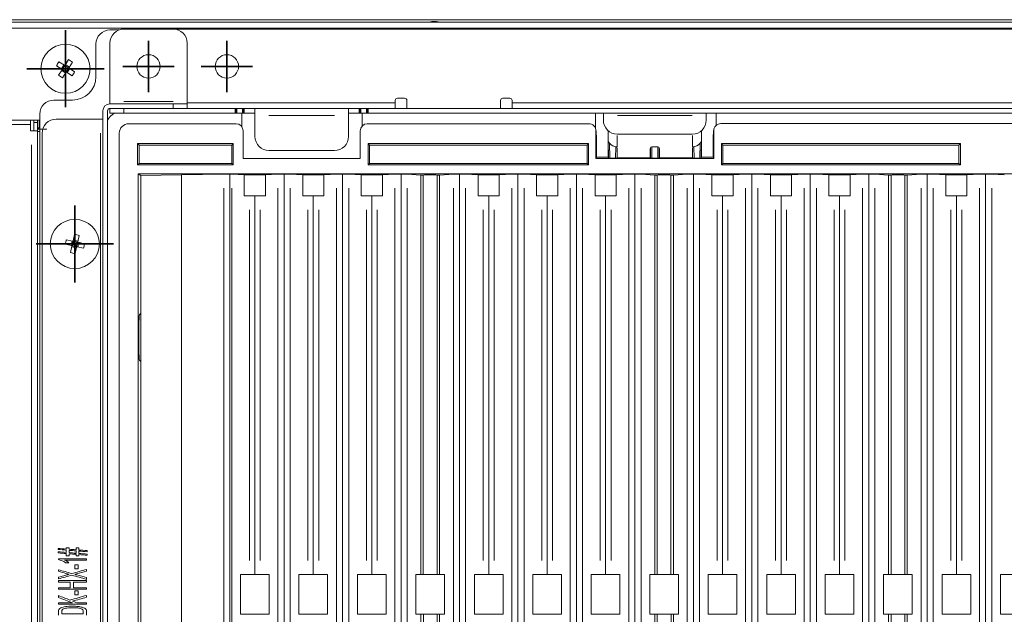
# Model space of a CAD drawing. Units: millimetres. Extents: x -36708 to 3890, y -11358 to 8889.
# Drawn here: x -35551 to -35340, y -4224 to -4097 of the extents above; entities that cross this region are included whole.
import ezdxf

# ---------------------------------------------------------------- set-up
doc = ezdxf.new("R2010")
doc.units = ezdxf.units.MM
doc.header["$LTSCALE"] = 46.255
doc.linetypes.add('CENTER', pattern=[0.6, 0.375, -0.075, 0.075, -0.075])
doc.layers.add('1', color=7, linetype='CONTINUOUS')

msp = doc.modelspace()

# ---------------------------------------------------------------- linework, layer by layer
at = {"layer": '1', "color": 7, "linetype": 'Continuous', "lineweight": 18}
for p, q in [((-34243.315, -4097.116), (-35641.715, -4097.116)), ((-35639.415, -4097.616), (-34244.615, -4097.616)), ((-35531.215, -4099.316), (-35529.287, -4099.316)), ((-35528.215, -4099.116), (-35517.715, -4099.116)), ((-35517.71, -4099.116), (-34920.885, -4099.116)), ((-35534.215, -4109.316), (-35534.215, -4102.316)), ((-35531.215, -4114.616), (-35531.215, -4102.116)), ((-35514.715, -4102.116), (-35514.715, -4114.616)), ((-35542.659, -4106.969), (-35541.489, -4107.715)), ((-35542.122, -4106.125), (-35540.952, -4106.872)), ((-35540.876, -4106.885), (-35540.766, -4107.383)), ((-35540.814, -4106.841), (-35540.067, -4105.671)), ((-35539.97, -4107.379), (-35539.224, -4106.208)), ((-35542.205, -4109.023), (-35541.459, -4107.853)), ((-35541.445, -4107.777), (-35540.947, -4107.667)), ((-35541.362, -4109.561), (-35540.616, -4108.39)), ((-35540.663, -4107.849), (-35540.553, -4108.347)), ((-35540.482, -4107.564), (-35539.984, -4107.454)), ((-35540.478, -4108.36), (-35539.307, -4109.106)), ((-35539.94, -4107.517), (-35538.77, -4108.263)), ((-35543.215, -4114.316), (-35539.215, -4114.316)), ((-35531.215, -4115.116), (-35531.215, -4114.616)), ((-35531.215, -4115.116), (-35517.715, -4115.116)), ((-35517.715, -4115.116), (-35514.715, -4115.116)), ((-35514.715, -4115.116), (-35514.715, -4114.616)), ((-35514.715, -4115.116), (-35514.715, -4116.116)), ((-35470.215, -4114.416), (-35470.215, -4114.916)), ((-35470.215, -4116.116), (-35470.215, -4114.916)), ((-35468.215, -4113.916), (-35469.715, -4113.916)), ((-35467.715, -4116.116), (-35467.715, -4114.416)), ((-35447.715, -4114.416), (-35447.715, -4116.116)), ((-35445.715, -4113.916), (-35447.215, -4113.916)), ((-35445.215, -4114.916), (-35445.215, -4114.416)), ((-35445.215, -4116.116), (-35445.215, -4114.916)), ((-35546.215, -4338.816), (-35546.215, -4117.316)), ((-35532.715, -4116.616), (-35532.715, -4323.616)), ((-35531.715, -4116.616), (-35531.715, -4323.616)), ((-35531.215, -4116.116), (-35517.715, -4116.116)), ((-35531.215, -4117.116), (-35531.215, -4116.116)), ((-35528.215, -4117.116), (-35531.215, -4117.116)), ((-35504.422, -4116.116), (-35528.215, -4116.116)), ((-35504.422, -4117.116), (-35528.215, -4117.116)), ((-35504.422, -4116.116), (-35504.068, -4116.116)), ((-35504.068, -4117.116), (-35504.422, -4117.116)), ((-35504.068, -4116.116), (-35502.861, -4116.116)), ((-35502.861, -4117.116), (-35504.068, -4117.116)), ((-35503.015, -4120.022), (-35503.015, -4117.116)), ((-35502.507, -4116.116), (-35502.861, -4116.116)), ((-35502.507, -4117.116), (-35502.861, -4117.116)), ((-35500.215, -4116.116), (-35502.507, -4116.116)), ((-35500.215, -4117.116), (-35502.507, -4117.116)), ((-35500.215, -4116.116), (-35480.215, -4116.116)), ((-35500.215, -4117.616), (-35500.215, -4116.116)), ((-35500.215, -4117.616), (-35500.215, -4122.116)), ((-35480.215, -4117.616), (-35480.215, -4116.116)), ((-35477.922, -4116.116), (-35480.215, -4116.116)), ((-35477.922, -4117.116), (-35480.215, -4117.116)), ((-35480.215, -4122.116), (-35480.215, -4117.616)), ((-35477.922, -4116.116), (-35477.568, -4116.116)), ((-35477.922, -4117.116), (-35477.568, -4117.116)), ((-35477.568, -4116.116), (-35476.361, -4116.116)), ((-35476.361, -4117.116), (-35477.568, -4117.116)), ((-35477.284, -4117.116), (-35477.284, -4119.863)), ((-35476.361, -4116.116), (-35476.007, -4116.116)), ((-35476.007, -4117.116), (-35476.361, -4117.116)), ((-34984.422, -4116.116), (-35476.007, -4116.116)), ((-34984.422, -4117.116), (-35476.007, -4117.116)), ((-35427.377, -4117.116), (-35427.377, -4120.507)), ((-35425.715, -4117.616), (-35425.715, -4117.116)), ((-35425.715, -4117.616), (-35425.715, -4118.616)), ((-35403.715, -4117.616), (-35403.715, -4117.116)), ((-35403.715, -4118.616), (-35403.715, -4117.616)), ((-35401.575, -4119.718), (-35401.575, -4117.116)), ((-35639.415, -4118.616), (-35546.216, -4118.616)), ((-35548.215, -4119.516), (-35639.415, -4119.516)), ((-35548.215, -4119.016), (-35548.215, -4118.615)), ((-35548.215, -4119.516), (-35548.215, -4119.016)), ((-35548.215, -4120.816), (-35548.215, -4119.516)), ((-35547.515, -4118.615), (-35547.515, -4119.116)), ((-35547.515, -4120.913), (-35547.515, -4119.116)), ((-35546.715, -4118.615), (-35546.715, -4119.116)), ((-35546.715, -4120.913), (-35546.715, -4119.116)), ((-35533.215, -4118.416), (-35542.715, -4118.416)), ((-35533.215, -4118.416), (-35532.715, -4118.416)), ((-35504.238, -4119.39), (-35527.215, -4119.39)), ((-35428.82, -4119.39), (-35476.191, -4119.39)), ((-35024.814, -4119.366), (-35400.615, -4119.366)), ((-35548.215, -4120.916), (-35548.215, -4120.816)), ((-35548.015, -4120.916), (-35548.215, -4120.916)), ((-35548.015, -4120.916), (-35546.726, -4120.916)), ((-35547.515, -4120.913), (-35546.715, -4120.913)), ((-35546.715, -4120.913), (-35546.715, -4340.516)), ((-35546.215, -4120.016), (-35546.334, -4120.135)), ((-35545.715, -4121.416), (-35545.715, -4318.816)), ((-35529.215, -4121.389), (-35529.215, -4318.843)), ((-35502.739, -4120.889), (-35502.739, -4126.84)), ((-35477.691, -4120.889), (-35477.691, -4126.84)), ((-35427.543, -4120.102), (-35427.571, -4120.058)), ((-35427.319, -4120.891), (-35427.319, -4126.816)), ((-35427.293, -4121.685), (-35427.293, -4120.93)), ((-35427.25, -4121.696), (-35427.293, -4121.588)), ((-35427.215, -4121.881), (-35427.215, -4126.571)), ((-35424.715, -4120.852), (-35424.715, -4126.571)), ((-35422.715, -4121.616), (-35406.715, -4121.616)), ((-35404.715, -4126.571), (-35404.715, -4120.852)), ((-35402.215, -4126.571), (-35402.215, -4121.841)), ((-35402.136, -4121.548), (-35402.179, -4121.656)), ((-35402.136, -4120.819), (-35402.136, -4121.636)), ((-35402.11, -4120.875), (-35402.11, -4126.816)), ((-35401.858, -4120.034), (-35401.887, -4120.078)), ((-35525.293, -4128.194), (-35525.293, -4123.637)), ((-35525.293, -4123.637), (-35504.86, -4123.637)), ((-35525.293, -4123.637), (-35524.979, -4123.952)), ((-35524.979, -4123.952), (-35505.174, -4123.952)), ((-35524.979, -4127.88), (-35524.979, -4123.952)), ((-35504.86, -4123.637), (-35505.174, -4123.952)), ((-35505.174, -4123.952), (-35505.174, -4127.88)), ((-35504.86, -4123.637), (-35504.86, -4128.194)), ((-35476.019, -4128.194), (-35476.019, -4123.637)), ((-35476.019, -4123.637), (-35428.886, -4123.637)), ((-35476.019, -4123.637), (-35475.705, -4123.952)), ((-35475.705, -4123.952), (-35429.2, -4123.952)), ((-35475.705, -4127.88), (-35475.705, -4123.952)), ((-35428.886, -4123.637), (-35429.2, -4123.952)), ((-35429.2, -4123.952), (-35429.2, -4127.88)), ((-35428.886, -4123.637), (-35428.886, -4128.194)), ((-35424.641, -4126.744), (-35424.712, -4123.019)), ((-35404.717, -4123.019), (-35404.788, -4126.744)), ((-35400.493, -4128.194), (-35400.493, -4123.637)), ((-35400.493, -4123.637), (-35349.369, -4123.637)), ((-35400.493, -4123.637), (-35400.179, -4123.952)), ((-35400.179, -4123.952), (-35349.683, -4123.952)), ((-35400.179, -4127.88), (-35400.179, -4123.952)), ((-35349.369, -4123.637), (-35349.683, -4123.952)), ((-35349.683, -4123.952), (-35349.683, -4127.88)), ((-35349.369, -4123.637), (-35349.369, -4128.194)), ((-35497.215, -4125.116), (-35483.215, -4125.116)), ((-35423.046, -4124.316), (-35422.773, -4124.316)), ((-35422.75, -4124.717), (-35422.788, -4126.744)), ((-35422.75, -4126.653), (-35422.75, -4124.717)), ((-35415.68, -4126.653), (-35415.68, -4124.717)), ((-35415.641, -4126.744), (-35415.68, -4124.717)), ((-35415.383, -4124.316), (-35414.046, -4124.316)), ((-35413.75, -4124.717), (-35413.788, -4126.744)), ((-35413.75, -4126.653), (-35413.75, -4124.717)), ((-35406.68, -4126.653), (-35406.68, -4124.717)), ((-35406.641, -4126.744), (-35406.68, -4124.717)), ((-35406.656, -4124.316), (-35406.383, -4124.316)), ((-35525.293, -4128.194), (-35524.979, -4127.88)), ((-35504.86, -4128.194), (-35525.293, -4128.194)), ((-35505.174, -4127.88), (-35524.979, -4127.88)), ((-35504.86, -4128.194), (-35505.174, -4127.88)), ((-35502.739, -4126.84), (-35477.691, -4126.84)), ((-35476.019, -4128.194), (-35475.705, -4127.88)), ((-35428.886, -4128.194), (-35476.019, -4128.194)), ((-35429.2, -4127.88), (-35475.705, -4127.88)), ((-35428.886, -4128.194), (-35429.2, -4127.88)), ((-35427.319, -4126.816), (-35427.215, -4126.571)), ((-35402.11, -4126.816), (-35427.319, -4126.816)), ((-35427.215, -4126.571), (-35424.715, -4126.571)), ((-35424.715, -4126.571), (-35424.641, -4126.744)), ((-35424.336, -4126.763), (-35423.093, -4126.763)), ((-35422.788, -4126.744), (-35422.75, -4126.653)), ((-35422.75, -4126.653), (-35415.68, -4126.653)), ((-35415.641, -4126.744), (-35415.68, -4126.653)), ((-35415.336, -4126.763), (-35414.093, -4126.763)), ((-35413.788, -4126.744), (-35413.75, -4126.653)), ((-35413.75, -4126.653), (-35406.68, -4126.653)), ((-35406.641, -4126.744), (-35406.68, -4126.653)), ((-35406.336, -4126.763), (-35405.093, -4126.763)), ((-35404.788, -4126.744), (-35404.715, -4126.571)), ((-35404.715, -4126.571), (-35402.215, -4126.571)), ((-35402.215, -4126.571), (-35402.11, -4126.816)), ((-35400.493, -4128.194), (-35400.179, -4127.88)), ((-35349.369, -4128.194), (-35400.493, -4128.194)), ((-35349.683, -4127.88), (-35400.179, -4127.88)), ((-35349.369, -4128.194), (-35349.683, -4127.88)), ((-34900.215, -4130.116), (-35525.215, -4130.116)), ((-35525.215, -4130.116), (-35525.215, -4310.116)), ((-35524.588, -4130.429), (-35525.215, -4130.116)), ((-35524.588, -4130.429), (-35515.899, -4130.342)), ((-35524.588, -4130.429), (-35524.588, -4159.942)), ((-35515.899, -4130.342), (-35506.839, -4130.164)), ((-35515.899, -4309.89), (-35515.899, -4130.342)), ((-35505.126, -4130.171), (-35502.492, -4130.343)), ((-35502.492, -4130.343), (-35497.971, -4130.343)), ((-35502.492, -4130.343), (-35502.492, -4134.816)), ((-35497.971, -4130.343), (-35495.293, -4130.168)), ((-35497.971, -4130.343), (-35497.971, -4134.816)), ((-35492.67, -4130.168), (-35489.992, -4130.343)), ((-35489.992, -4130.343), (-35489.992, -4134.816)), ((-35489.992, -4130.343), (-35485.471, -4130.343)), ((-35485.471, -4130.343), (-35482.793, -4130.168)), ((-35485.471, -4130.343), (-35485.471, -4134.816)), ((-35480.17, -4130.168), (-35477.492, -4130.343)), ((-35477.492, -4130.343), (-35477.492, -4134.816)), ((-35477.492, -4130.343), (-35472.971, -4130.343)), ((-35472.971, -4130.343), (-35470.293, -4130.168)), ((-35472.971, -4130.343), (-35472.971, -4134.816)), ((-35467.67, -4130.168), (-35464.724, -4130.36)), ((-35464.724, -4130.36), (-35464.724, -4215.866)), ((-35464.231, -4130.36), (-35464.724, -4130.36)), ((-35464.231, -4130.36), (-35464.231, -4215.866)), ((-35461.265, -4215.866), (-35461.265, -4130.36)), ((-35460.739, -4130.36), (-35461.265, -4130.36)), ((-35460.739, -4130.36), (-35457.793, -4130.168)), ((-35460.739, -4130.36), (-35460.739, -4215.866)), ((-35455.17, -4130.168), (-35452.492, -4130.343)), ((-35452.492, -4130.343), (-35452.492, -4134.816)), ((-35452.492, -4130.343), (-35447.971, -4130.343)), ((-35447.971, -4130.343), (-35445.293, -4130.168)), ((-35447.971, -4130.343), (-35447.971, -4134.816)), ((-35442.67, -4130.168), (-35439.992, -4130.343)), ((-35439.992, -4130.343), (-35439.992, -4134.816)), ((-35439.992, -4130.343), (-35435.471, -4130.343)), ((-35435.471, -4130.343), (-35432.793, -4130.168)), ((-35435.471, -4130.343), (-35435.471, -4134.816)), ((-35430.17, -4130.168), (-35427.492, -4130.343)), ((-35427.492, -4130.343), (-35427.492, -4134.816)), ((-35427.492, -4130.343), (-35422.971, -4130.343)), ((-35422.971, -4130.343), (-35420.293, -4130.168)), ((-35422.971, -4130.343), (-35422.971, -4134.816)), ((-35417.67, -4130.168), (-35414.724, -4130.36)), ((-35414.724, -4130.36), (-35414.724, -4215.866)), ((-35414.231, -4130.36), (-35414.724, -4130.36)), ((-35414.231, -4130.36), (-35414.231, -4215.866)), ((-35411.265, -4215.866), (-35411.265, -4130.36)), ((-35410.739, -4130.36), (-35411.265, -4130.36)), ((-35410.739, -4130.36), (-35407.793, -4130.168)), ((-35410.739, -4130.36), (-35410.739, -4215.866)), ((-35405.17, -4130.168), (-35402.492, -4130.343)), ((-35402.492, -4130.343), (-35397.971, -4130.343)), ((-35402.492, -4130.343), (-35402.492, -4134.816)), ((-35397.971, -4130.343), (-35395.293, -4130.168)), ((-35397.971, -4130.343), (-35397.971, -4134.816)), ((-35392.67, -4130.168), (-35389.992, -4130.343)), ((-35389.992, -4130.343), (-35389.992, -4134.816)), ((-35389.992, -4130.343), (-35385.471, -4130.343)), ((-35385.471, -4130.343), (-35382.793, -4130.168)), ((-35385.471, -4130.343), (-35385.471, -4134.816)), ((-35380.17, -4130.168), (-35377.492, -4130.343)), ((-35377.492, -4130.343), (-35372.971, -4130.343)), ((-35377.492, -4130.343), (-35377.492, -4134.816)), ((-35372.971, -4130.343), (-35370.293, -4130.168)), ((-35372.971, -4130.343), (-35372.971, -4134.816)), ((-35367.67, -4130.168), (-35364.724, -4130.36)), ((-35364.198, -4130.36), (-35364.724, -4130.36)), ((-35364.724, -4130.36), (-35364.724, -4215.866)), ((-35364.198, -4130.36), (-35364.198, -4215.866)), ((-35361.231, -4215.866), (-35361.231, -4130.36)), ((-35360.739, -4130.36), (-35361.231, -4130.36)), ((-35360.739, -4130.36), (-35357.793, -4130.168)), ((-35360.739, -4130.36), (-35360.739, -4215.866)), ((-35355.17, -4130.168), (-35352.492, -4130.343)), ((-35352.492, -4130.343), (-35347.971, -4130.343)), ((-35352.492, -4130.343), (-35352.492, -4134.816)), ((-35347.971, -4130.343), (-35345.293, -4130.168)), ((-35347.971, -4130.343), (-35347.971, -4134.816)), ((-35342.67, -4130.168), (-35339.992, -4130.343)), ((-35502.492, -4134.816), (-35497.971, -4134.816)), ((-35489.992, -4134.816), (-35485.471, -4134.816)), ((-35477.492, -4134.816), (-35472.971, -4134.816)), ((-35452.492, -4134.816), (-35447.971, -4134.816)), ((-35439.992, -4134.816), (-35435.471, -4134.816)), ((-35427.492, -4134.816), (-35422.971, -4134.816)), ((-35402.492, -4134.816), (-35397.971, -4134.816)), ((-35389.992, -4134.816), (-35385.471, -4134.816)), ((-35377.492, -4134.816), (-35372.971, -4134.816)), ((-35352.492, -4134.816), (-35347.971, -4134.816)), ((-35538.772, -4143.067), (-35539.073, -4144.422)), ((-35539.409, -4145.474), (-35540.764, -4145.173)), ((-35539.192, -4144.497), (-35540.547, -4144.197)), ((-35538.843, -4144.914), (-35539.117, -4144.484)), ((-35538.083, -4144.714), (-35538.513, -4144.988)), ((-35537.795, -4143.284), (-35538.096, -4144.638)), ((-35536.666, -4145.059), (-35538.02, -4144.758)), ((-35539.333, -4145.593), (-35539.634, -4146.948)), ((-35538.916, -4145.244), (-35539.346, -4145.518)), ((-35538.357, -4145.81), (-35538.657, -4147.165)), ((-35538.313, -4145.747), (-35538.587, -4145.317)), ((-35536.882, -4146.035), (-35538.237, -4145.734)), ((-35524.588, -4159.942), (-35524.906, -4160.261)), ((-35524.588, -4170.289), (-35524.588, -4159.942)), ((-35524.588, -4170.289), (-35524.906, -4169.971)), ((-35524.588, -4170.289), (-35524.588, -4269.942)), ((-35503.296, -4215.866), (-35503.296, -4224.366)), ((-35503.296, -4215.866), (-35497.167, -4215.866)), ((-35497.167, -4215.866), (-35497.167, -4224.366)), ((-35490.796, -4215.866), (-35490.796, -4224.366)), ((-35490.796, -4215.866), (-35484.667, -4215.866)), ((-35484.667, -4215.866), (-35484.667, -4224.366)), ((-35478.296, -4215.866), (-35478.296, -4224.366)), ((-35478.296, -4215.866), (-35472.167, -4215.866)), ((-35472.167, -4215.866), (-35472.167, -4224.366)), ((-35465.796, -4215.866), (-35465.796, -4224.366)), ((-35465.796, -4215.866), (-35459.667, -4215.866)), ((-35459.667, -4215.866), (-35459.667, -4224.366)), ((-35453.296, -4215.866), (-35453.296, -4224.366)), ((-35453.296, -4215.866), (-35447.167, -4215.866)), ((-35447.167, -4215.866), (-35447.167, -4224.366)), ((-35440.796, -4215.866), (-35440.796, -4224.366)), ((-35440.796, -4215.866), (-35434.667, -4215.866)), ((-35434.667, -4215.866), (-35434.667, -4224.366)), ((-35428.296, -4215.866), (-35428.296, -4224.366)), ((-35428.296, -4215.866), (-35422.167, -4215.866)), ((-35422.167, -4215.866), (-35422.167, -4224.366)), ((-35415.796, -4215.866), (-35415.796, -4224.366)), ((-35415.796, -4215.866), (-35409.667, -4215.866)), ((-35409.667, -4215.866), (-35409.667, -4224.366)), ((-35403.296, -4215.866), (-35403.296, -4224.366)), ((-35403.296, -4215.866), (-35397.167, -4215.866)), ((-35397.167, -4215.866), (-35397.167, -4224.366)), ((-35390.796, -4215.866), (-35390.796, -4224.366)), ((-35390.796, -4215.866), (-35384.667, -4215.866)), ((-35384.667, -4215.866), (-35384.667, -4224.366)), ((-35378.296, -4215.866), (-35378.296, -4224.366)), ((-35378.296, -4215.866), (-35372.167, -4215.866)), ((-35372.167, -4215.866), (-35372.167, -4224.366)), ((-35365.796, -4215.866), (-35365.796, -4224.366)), ((-35365.796, -4215.866), (-35359.667, -4215.866)), ((-35359.667, -4215.866), (-35359.667, -4224.366)), ((-35353.296, -4215.866), (-35353.296, -4224.366)), ((-35353.296, -4215.866), (-35347.167, -4215.866)), ((-35347.167, -4215.866), (-35347.167, -4224.366)), ((-35340.796, -4215.866), (-35340.796, -4224.366)), ((-35340.796, -4215.866), (-35334.667, -4215.866)), ((-35503.296, -4224.366), (-35497.167, -4224.366)), ((-35490.796, -4224.366), (-35484.667, -4224.366)), ((-35478.296, -4224.366), (-35472.167, -4224.366)), ((-35465.796, -4224.366), (-35459.667, -4224.366)), ((-35464.724, -4309.871), (-35464.724, -4224.366)), ((-35464.198, -4224.366), (-35464.198, -4309.871)), ((-35461.231, -4309.871), (-35461.231, -4224.366)), ((-35460.739, -4309.871), (-35460.739, -4224.366)), ((-35453.296, -4224.366), (-35447.167, -4224.366)), ((-35440.796, -4224.366), (-35434.667, -4224.366)), ((-35428.296, -4224.366), (-35422.167, -4224.366)), ((-35415.796, -4224.366), (-35409.667, -4224.366)), ((-35414.724, -4309.871), (-35414.724, -4224.366)), ((-35414.198, -4224.366), (-35414.198, -4309.871)), ((-35411.231, -4309.871), (-35411.231, -4224.366)), ((-35410.739, -4309.871), (-35410.739, -4224.366)), ((-35403.296, -4224.366), (-35397.167, -4224.366)), ((-35390.796, -4224.366), (-35384.667, -4224.366)), ((-35378.296, -4224.366), (-35372.167, -4224.366)), ((-35365.796, -4224.366), (-35359.667, -4224.366)), ((-35364.724, -4309.871), (-35364.724, -4224.366)), ((-35364.198, -4224.366), (-35364.198, -4309.871)), ((-35361.231, -4309.871), (-35361.231, -4224.366)), ((-35360.739, -4309.871), (-35360.739, -4224.366)), ((-35353.296, -4224.366), (-35347.167, -4224.366)), ((-35340.796, -4224.366), (-35334.667, -4224.366))]:
    msp.add_line(p, q, dxfattribs=at)
at = {"layer": '1', "color": 7, "linetype": 'Continuous', "lineweight": 13}
for p, q in [((-35639.415, -4097.616), (-34244.615, -4097.616)), ((-34247.622, -4098.916), (-35636.407, -4098.916)), ((-35541.065, -4106.799), (-35541.603, -4107.642)), ((-35540.867, -4106.925), (-35541.405, -4107.768)), ((-35540.024, -4107.463), (-35540.867, -4106.925)), ((-35539.898, -4107.265), (-35540.741, -4106.728)), ((-35541.531, -4107.966), (-35540.688, -4108.504)), ((-35541.405, -4107.768), (-35540.562, -4108.306)), ((-35540.766, -4107.383), (-35540.947, -4107.667)), ((-35540.947, -4107.667), (-35540.663, -4107.849)), ((-35540.482, -4107.564), (-35540.766, -4107.383)), ((-35540.663, -4107.849), (-35540.482, -4107.564)), ((-35540.562, -4108.306), (-35540.024, -4107.463)), ((-35540.364, -4108.432), (-35539.827, -4107.589)), ((-35517.715, -4114.616), (-35528.214, -4114.616)), ((-35517.715, -4116.116), (-35517.715, -4115.116)), ((-35514.715, -4116.116), (-35514.715, -4115.116)), ((-35470.215, -4114.916), (-35514.714, -4114.916)), ((-34955.215, -4114.916), (-35445.215, -4114.916)), ((-35531.215, -4117.116), (-35531.215, -4116.116)), ((-35528.215, -4116.116), (-35528.215, -4117.116)), ((-35504.422, -4117.116), (-35504.422, -4116.116)), ((-35504.215, -4116.116), (-35504.215, -4117.116)), ((-35504.068, -4116.116), (-35504.068, -4117.116)), ((-35502.861, -4117.116), (-35502.861, -4116.116)), ((-35502.715, -4116.116), (-35502.715, -4117.116)), ((-35502.507, -4116.116), (-35502.507, -4117.116)), ((-35480.215, -4116.116), (-35500.215, -4116.116)), ((-35483.215, -4117.616), (-35497.215, -4117.616)), ((-35477.922, -4117.116), (-35477.922, -4116.116)), ((-35477.715, -4117.116), (-35477.715, -4116.116)), ((-35477.568, -4116.116), (-35477.568, -4117.116)), ((-35476.361, -4117.116), (-35476.361, -4116.116)), ((-35476.215, -4117.116), (-35476.215, -4116.116)), ((-35476.007, -4116.116), (-35476.007, -4117.116)), ((-35422.714, -4117.616), (-35406.715, -4117.616)), ((-35548.215, -4119.516), (-35639.415, -4119.516)), ((-35548.215, -4119.516), (-35639.415, -4119.516)), ((-35547.515, -4119.116), (-35546.715, -4119.116)), ((-35546.334, -4118.616), (-35546.334, -4120.135)), ((-35546.715, -4121.054), (-35546.215, -4121.054)), ((-35544.715, -4120.516), (-35546.598, -4120.516)), ((-35546.334, -4120.135), (-35546.215, -4120.135)), ((-35533.215, -4121.416), (-35533.215, -4318.816)), ((-35427.293, -4120.93), (-35427.319, -4120.891)), ((-35427.215, -4121.881), (-35427.293, -4121.685)), ((-35424.712, -4120.854), (-35424.712, -4123.019)), ((-35404.717, -4123.019), (-35404.717, -4120.854)), ((-35402.136, -4121.645), (-35402.215, -4121.841)), ((-35402.136, -4120.914), (-35402.136, -4121.645)), ((-35548.015, -4340.516), (-35548.015, -4123.918)), ((-35424.398, -4123.54), (-35424.336, -4126.763)), ((-35405.093, -4126.763), (-35405.031, -4123.54)), ((-35404.726, -4123.076), (-35404.796, -4126.748)), ((-35423.093, -4126.763), (-35423.046, -4124.316)), ((-35422.756, -4124.635), (-35422.796, -4126.748)), ((-35415.633, -4126.748), (-35415.674, -4124.635)), ((-35415.383, -4124.316), (-35415.336, -4126.763)), ((-35414.093, -4126.763), (-35414.046, -4124.316)), ((-35413.756, -4124.635), (-35413.796, -4126.748)), ((-35406.383, -4124.316), (-35406.336, -4126.763)), ((-35505.606, -4310.071), (-35505.606, -4130.16)), ((-35493.981, -4130.151), (-35493.981, -4310.081)), ((-35481.481, -4130.151), (-35481.481, -4310.081)), ((-35468.981, -4130.151), (-35468.981, -4310.081)), ((-35456.481, -4310.081), (-35456.481, -4130.151)), ((-35443.981, -4310.081), (-35443.981, -4130.151)), ((-35431.481, -4310.081), (-35431.481, -4130.151)), ((-35418.981, -4310.081), (-35418.981, -4130.151)), ((-35406.481, -4310.081), (-35406.481, -4130.151)), ((-35393.981, -4310.081), (-35393.981, -4130.151)), ((-35381.481, -4310.081), (-35381.481, -4130.151)), ((-35368.981, -4310.081), (-35368.981, -4130.151)), ((-35356.481, -4310.081), (-35356.481, -4130.151)), ((-35343.981, -4130.151), (-35343.981, -4310.081)), ((-35506.839, -4133.172), (-35506.839, -4307.06)), ((-35505.126, -4304.879), (-35505.126, -4133.173)), ((-35495.293, -4133.17), (-35495.293, -4307.061)), ((-35492.67, -4307.061), (-35492.67, -4133.17)), ((-35482.793, -4133.17), (-35482.793, -4307.061)), ((-35480.17, -4307.061), (-35480.17, -4133.17)), ((-35470.293, -4133.17), (-35470.293, -4307.061)), ((-35467.67, -4307.061), (-35467.67, -4133.17)), ((-35457.793, -4133.17), (-35457.793, -4307.061)), ((-35455.17, -4307.061), (-35455.17, -4133.17)), ((-35445.293, -4133.17), (-35445.293, -4307.061)), ((-35442.67, -4307.061), (-35442.67, -4133.17)), ((-35432.793, -4133.17), (-35432.793, -4307.061)), ((-35430.17, -4307.061), (-35430.17, -4133.17)), ((-35420.293, -4133.17), (-35420.293, -4307.061)), ((-35417.67, -4307.061), (-35417.67, -4133.17)), ((-35407.793, -4133.17), (-35407.793, -4307.061)), ((-35405.17, -4307.061), (-35405.17, -4133.17)), ((-35395.293, -4133.17), (-35395.293, -4307.061)), ((-35392.67, -4307.061), (-35392.67, -4133.17)), ((-35382.793, -4133.17), (-35382.793, -4307.061)), ((-35380.17, -4307.061), (-35380.17, -4133.17)), ((-35370.293, -4133.17), (-35370.293, -4307.061)), ((-35367.67, -4307.061), (-35367.67, -4133.17)), ((-35357.793, -4133.17), (-35357.793, -4307.061)), ((-35355.17, -4307.061), (-35355.17, -4133.17)), ((-35345.293, -4133.17), (-35345.293, -4307.061)), ((-35342.67, -4307.061), (-35342.67, -4133.17)), ((-35500.231, -4215.866), (-35500.231, -4134.816)), ((-35487.731, -4215.866), (-35487.731, -4134.816)), ((-35475.231, -4215.866), (-35475.231, -4134.816)), ((-35450.231, -4215.866), (-35450.231, -4134.816)), ((-35437.731, -4215.866), (-35437.731, -4134.816)), ((-35425.231, -4215.866), (-35425.231, -4134.816)), ((-35400.231, -4215.866), (-35400.231, -4134.816)), ((-35387.731, -4215.866), (-35387.731, -4134.816)), ((-35375.231, -4215.866), (-35375.231, -4134.816)), ((-35350.231, -4215.866), (-35350.231, -4134.816)), ((-35501.39, -4137.816), (-35501.39, -4212.866)), ((-35499.072, -4137.816), (-35499.072, -4212.866)), ((-35488.89, -4137.816), (-35488.89, -4212.866)), ((-35486.572, -4137.816), (-35486.572, -4212.866)), ((-35476.39, -4137.816), (-35476.39, -4212.866)), ((-35474.072, -4137.816), (-35474.072, -4212.866)), ((-35451.39, -4137.816), (-35451.39, -4212.866)), ((-35449.072, -4137.816), (-35449.072, -4212.866)), ((-35438.89, -4137.816), (-35438.89, -4212.866)), ((-35436.572, -4137.816), (-35436.572, -4212.866)), ((-35426.39, -4137.816), (-35426.39, -4212.866)), ((-35424.072, -4137.816), (-35424.072, -4212.866)), ((-35401.39, -4137.816), (-35401.39, -4212.866)), ((-35399.072, -4137.816), (-35399.072, -4212.866)), ((-35388.89, -4137.816), (-35388.89, -4212.866)), ((-35386.572, -4137.816), (-35386.572, -4212.866)), ((-35376.39, -4137.816), (-35376.39, -4212.866)), ((-35374.072, -4137.816), (-35374.072, -4212.866)), ((-35351.39, -4137.816), (-35351.39, -4212.866)), ((-35349.072, -4137.816), (-35349.072, -4212.866)), ((-35539.323, -4144.468), (-35539.54, -4145.445)), ((-35539.094, -4144.519), (-35539.311, -4145.495)), ((-35538.118, -4144.736), (-35539.094, -4144.519)), ((-35538.067, -4144.507), (-35539.043, -4144.29)), ((-35538.843, -4144.914), (-35538.916, -4145.244)), ((-35538.513, -4144.988), (-35538.843, -4144.914)), ((-35538.587, -4145.317), (-35538.513, -4144.988)), ((-35538.335, -4145.712), (-35538.118, -4144.736)), ((-35538.106, -4145.763), (-35537.889, -4144.787)), ((-35539.362, -4145.724), (-35538.386, -4145.941)), ((-35539.311, -4145.495), (-35538.335, -4145.712)), ((-35538.916, -4145.244), (-35538.587, -4145.317))]:
    msp.add_line(p, q, dxfattribs=at)
at = {"layer": '1', "color": 7, "linetype": 'CENTER', "lineweight": 35}
for p, q in [((-35540.715, -4115.866), (-35540.715, -4099.366)), ((-35522.965, -4112.616), (-35522.965, -4101.616)), ((-35506.215, -4112.616), (-35506.215, -4101.616)), ((-35528.465, -4107.116), (-35517.465, -4107.116)), ((-35511.715, -4107.116), (-35500.715, -4107.116)), ((-35548.965, -4107.616), (-35532.465, -4107.616)), ((-35538.715, -4153.366), (-35538.715, -4136.866)), ((-35546.965, -4145.116), (-35530.465, -4145.116))]:
    msp.add_line(p, q, dxfattribs=at)
at = {"layer": '1', "color": 7, "linetype": 'Continuous', "lineweight": 18}
for centre, radius in [((-35540.715, -4107.616), 5.25), ((-35522.965, -4107.116), 2.5), ((-35506.215, -4107.116), 2.5), ((-35538.715, -4145.116), 5.25)]:
    msp.add_circle(centre, radius, dxfattribs=at)
for centre, radius, start, end in [((-35531.215, -4102.316), 3, 90, 180), ((-35528.215, -4102.116), 3, 90, 180), ((-35517.715, -4102.116), 3, 0, 90), ((-35539.215, -4109.316), 5, 270, 0), ((-35543.215, -4117.316), 3, 90, 180), ((-35531.215, -4116.616), 1.5, 90, 180), ((-35469.715, -4114.416), 0.5, 90, 180), ((-35468.215, -4114.416), 0.5, 0, 90), ((-35447.215, -4114.416), 0.5, 90, 180), ((-35445.715, -4114.416), 0.5, 0, 90), ((-35527.162, -4121.666), 5.5, 124.1775, 146.3175), ((-35531.215, -4116.616), 0.5, 90, 180), ((-35542.715, -4121.416), 3, 90, 180), ((-35422.715, -4118.616), 3, 180, 270), ((-35406.715, -4118.616), 3, 270, 0), ((-35545.415, -4121.054), 1.3, 135, 180), ((-35497.215, -4122.116), 3, 180, 270), ((-35483.215, -4122.116), 3, 270, 0)]:
    msp.add_arc(centre, radius, start, end, dxfattribs=at)
for centre, major_axis, ratio, start_param, end_param in [((-35461.715, -4098.057), (-1.95, 0), 0.2840153, 5.0614549, 5.3612806), ((-35461.715, -4098.057), (-1.95, 0), 0.2840153, 4.0635081, 5.0614544), ((-35538.075, -4109.299), (-3.901, -6.118), 0.7071068, 4.6434246, 4.7813476), ((-35542.398, -4110.255), (6.118, -3.901), 0.7071068, 1.501832, 1.6397607), ((-35539.031, -4104.976), (-6.118, 3.901), 0.7071068, 1.501832, 1.6397607), ((-35543.354, -4105.933), (3.901, 6.118), 0.7071068, 4.6434246, 4.7813533), ((-35527.214, -4121.391), (-1.415, 1.415), 0.999315, 5.4981296, 7.0682438), ((-35504.239, -4120.89), (1.061, 1.061), 0.999315, 5.4981298, 7.0682402), ((-35476.19, -4120.89), (1.061, -1.061), 0.999315, 2.3565371, 3.9266482), ((-35428.82, -4120.89), (-0.832, 1.249), 0.9995052, 4.1242165, 5.6954684), ((-35400.61, -4120.866), (-0.832, -1.249), 0.9995052, 3.7331866, 5.3061182), ((-35427.715, -4121.881), (0.5, 0), 0.9988964, 0.0007613, 0.3799485), ((-35401.715, -4121.841), (0.5, 0), 0.9988964, 2.7616441, 3.1408314), ((-35422.813, -4122.589), (1.9, 0), 0.9090909, 3.7252209, 4.7330805), ((-35406.617, -4122.589), (1.9, 0), 0.9090909, 4.6916975, 5.699557), ((-35423.05, -4124.721), (-0.008, -0.405), 0.7398784, 1.5967415, 3.1557978), ((-35415.38, -4124.721), (-0.008, 0.405), 0.7398784, 6.2689802, 7.8280365), ((-35414.05, -4124.721), (-0.008, -0.405), 0.7398784, 1.5967415, 3.1557978), ((-35406.38, -4124.721), (-0.008, 0.405), 0.7398784, 6.2689802, 7.8280365), ((-35424.341, -4126.744), (0.3, 0), 0.0633667, 3.1688167, 4.727873), ((-35423.088, -4126.744), (-0.3, 0), 0.0633667, 1.5553123, 3.1143686), ((-35415.341, -4126.744), (0.3, 0), 0.0633667, 3.1688167, 4.727873), ((-35414.088, -4126.744), (-0.3, 0), 0.0633667, 1.5553123, 3.1143686), ((-35406.341, -4126.744), (0.3, 0), 0.0633667, 3.1688167, 4.727873), ((-35405.088, -4126.744), (-0.3, 0), 0.0633667, 1.5553123, 3.1143686), ((-35506.092, -4130.176), (1, 0), 0.0174551, 0.2617994, 2.4138598), ((-35493.981, -4130.174), (1.358, 0), 0.0174551, 0.2617994, 2.8797933), ((-35481.481, -4130.174), (1.358, 0), 0.0174551, 0.2617994, 2.8797933), ((-35468.981, -4130.174), (1.358, 0), 0.0174551, 0.2617994, 2.8797933), ((-35462.748, -4130.371), (1.6, 0), 0.0174551, 0.3843968, 2.7571959), ((-35456.481, -4130.174), (1.358, 0), 0.0174551, 0.2617994, 2.8797933), ((-35443.981, -4130.174), (1.358, 0), 0.0174551, 0.2617994, 2.8797933), ((-35431.481, -4130.174), (1.358, 0), 0.0174551, 0.2617994, 2.8797933), ((-35418.981, -4130.174), (1.358, 0), 0.0174551, 0.2617994, 2.8797933), ((-35412.748, -4130.371), (1.6, 0), 0.0174551, 0.3843968, 2.7571959), ((-35406.481, -4130.174), (1.358, 0), 0.0174551, 0.2617994, 2.8797933), ((-35393.981, -4130.174), (1.358, 0), 0.0174551, 0.2617994, 2.8797933), ((-35381.481, -4130.174), (1.358, 0), 0.0174551, 0.2617994, 2.8797933), ((-35368.981, -4130.174), (1.358, 0), 0.0174551, 0.2617994, 2.8797933), ((-35362.715, -4130.371), (1.6, 0), 0.0174551, 0.3843968, 2.7571959), ((-35356.481, -4130.174), (1.358, 0), 0.0174551, 0.2617994, 2.8797933), ((-35343.981, -4130.174), (1.358, 0), 0.0174551, 0.2617994, 2.8797933), ((-35539.393, -4148.172), (7.083, -1.573), 0.7071068, 1.501832, 1.6397607), ((-35535.658, -4145.794), (-1.573, -7.083), 0.7071068, 4.6434246, 4.7813533), ((-35541.771, -4144.437), (1.573, 7.083), 0.7071068, 4.6434246, 4.7813476), ((-35538.036, -4142.059), (-7.083, 1.573), 0.7071068, 1.501832, 1.6397607), ((-35524.9, -4165.116), (0, -4.858), 0.0349208, 3.1764994, 6.2482786)]:
    msp.add_ellipse(centre, major_axis=major_axis, ratio=ratio, start_param=start_param, end_param=end_param, dxfattribs=at)
for points, degree in [([(-35540.952, -4106.872), (-35540.943, -4106.877), (-35540.924, -4106.885), (-35540.893, -4106.889), (-35540.862, -4106.882), (-35540.834, -4106.866), (-35540.819, -4106.85), (-35540.814, -4106.841)], 3), ([(-35541.459, -4107.853), (-35541.453, -4107.844), (-35541.444, -4107.824), (-35541.442, -4107.792), (-35541.449, -4107.761), (-35541.465, -4107.734), (-35541.481, -4107.72), (-35541.489, -4107.715)], 3), ([(-35540.478, -4108.36), (-35540.486, -4108.354), (-35540.505, -4108.346), (-35540.537, -4108.343), (-35540.568, -4108.349), (-35540.595, -4108.365), (-35540.61, -4108.381), (-35540.616, -4108.39)], 3), ([(-35539.97, -4107.379), (-35539.976, -4107.388), (-35539.985, -4107.408), (-35539.988, -4107.44), (-35539.98, -4107.47), (-35539.964, -4107.497), (-35539.949, -4107.511), (-35539.94, -4107.517)], 3), ([(-35546.726, -4120.916), (-35546.718, -4120.916), (-35546.715, -4120.915), (-35546.715, -4120.913)], 3), ([(-35422.773, -4124.317), (-35422.78, -4123.503), (-35422.787, -4122.69), (-35422.795, -4121.876)], 3), ([(-35406.635, -4121.876), (-35406.642, -4122.69), (-35406.649, -4123.503), (-35406.656, -4124.317)], 3), ([(-35402.11, -4120.875), (-35402.136, -4120.914)], 1), ([(-35539.192, -4144.497), (-35539.182, -4144.5), (-35539.161, -4144.501), (-35539.13, -4144.493), (-35539.104, -4144.477), (-35539.083, -4144.452), (-35539.075, -4144.432), (-35539.073, -4144.422)], 3), ([(-35538.096, -4144.638), (-35538.099, -4144.649), (-35538.1, -4144.671), (-35538.092, -4144.701), (-35538.074, -4144.728), (-35538.05, -4144.748), (-35538.031, -4144.755), (-35538.02, -4144.758)], 3), ([(-35539.333, -4145.593), (-35539.33, -4145.582), (-35539.329, -4145.561), (-35539.338, -4145.53), (-35539.355, -4145.503), (-35539.379, -4145.484), (-35539.399, -4145.476), (-35539.409, -4145.474)], 3), ([(-35538.237, -4145.734), (-35538.247, -4145.732), (-35538.268, -4145.73), (-35538.299, -4145.738), (-35538.326, -4145.755), (-35538.346, -4145.779), (-35538.354, -4145.799), (-35538.357, -4145.81)], 3), ([(-35540.561, -4210.388), (-35541.147, -4210.343), (-35541.732, -4210.297), (-35542.317, -4210.251)], 3), ([(-35542.317, -4210.251), (-35542.317, -4210.331), (-35542.317, -4210.41), (-35542.317, -4210.489)], 3), ([(-35539.951, -4210.116), (-35540.154, -4210.116), (-35540.358, -4210.116), (-35540.561, -4210.116)], 3), ([(-35540.561, -4210.116), (-35540.561, -4210.207), (-35540.561, -4210.297), (-35540.561, -4210.388)], 3), ([(-35539.951, -4210.436), (-35539.951, -4210.329), (-35539.951, -4210.222), (-35539.951, -4210.116)], 3), ([(-35538.466, -4210.554), (-35538.961, -4210.515), (-35539.456, -4210.475), (-35539.951, -4210.436)], 3), ([(-35538.466, -4210.116), (-35538.466, -4210.262), (-35538.466, -4210.408), (-35538.466, -4210.554)], 3), ([(-35537.855, -4210.116), (-35538.059, -4210.116), (-35538.263, -4210.116), (-35538.466, -4210.116)], 3), ([(-35537.855, -4210.601), (-35537.855, -4210.439), (-35537.855, -4210.278), (-35537.855, -4210.116)], 3), ([(-35542.317, -4210.489), (-35541.732, -4210.535), (-35541.147, -4210.581), (-35540.561, -4210.627)], 3), ([(-35540.561, -4211.124), (-35541.147, -4211.078), (-35541.732, -4211.032), (-35542.317, -4210.986)], 3), ([(-35542.317, -4210.986), (-35542.317, -4211.065), (-35542.317, -4211.144), (-35542.317, -4211.223)], 3), ([(-35542.317, -4211.223), (-35541.732, -4211.269), (-35541.147, -4211.314), (-35540.561, -4211.36)], 3), ([(-35536.215, -4212.464), (-35538.223, -4212.464), (-35540.231, -4212.464), (-35542.239, -4212.464)], 3), ([(-35542.239, -4212.464), (-35542.239, -4212.525), (-35542.239, -4212.586), (-35542.239, -4212.647)], 3), ([(-35540.561, -4210.627), (-35540.561, -4210.792), (-35540.561, -4210.958), (-35540.561, -4211.124)], 3), ([(-35540.561, -4211.36), (-35540.561, -4211.519), (-35540.561, -4211.679), (-35540.561, -4211.838)], 3), ([(-35540.561, -4211.838), (-35540.358, -4211.838), (-35540.154, -4211.838), (-35539.951, -4211.838)], 3), ([(-35539.951, -4211.171), (-35539.951, -4211.005), (-35539.951, -4210.84), (-35539.951, -4210.674)], 3), ([(-35539.951, -4210.674), (-35539.456, -4210.713), (-35538.961, -4210.753), (-35538.466, -4210.792)], 3), ([(-35538.466, -4211.287), (-35538.961, -4211.249), (-35539.456, -4211.21), (-35539.951, -4211.171)], 3), ([(-35539.951, -4211.838), (-35539.951, -4211.694), (-35539.951, -4211.551), (-35539.951, -4211.407)], 3), ([(-35539.951, -4211.407), (-35539.456, -4211.446), (-35538.961, -4211.485), (-35538.466, -4211.524)], 3), ([(-35538.466, -4210.792), (-35538.466, -4210.957), (-35538.466, -4211.122), (-35538.466, -4211.287)], 3), ([(-35538.466, -4211.524), (-35538.466, -4211.629), (-35538.466, -4211.733), (-35538.466, -4211.838)], 3), ([(-35538.466, -4211.838), (-35538.263, -4211.838), (-35538.059, -4211.838), (-35537.855, -4211.838)], 3), ([(-35536.112, -4210.738), (-35536.693, -4210.693), (-35537.274, -4210.647), (-35537.855, -4210.601)], 3), ([(-35537.855, -4210.84), (-35537.274, -4210.885), (-35536.693, -4210.93), (-35536.112, -4210.975)], 3), ([(-35537.855, -4211.335), (-35537.855, -4211.17), (-35537.855, -4211.005), (-35537.855, -4210.84)], 3), ([(-35536.112, -4211.472), (-35536.693, -4211.426), (-35537.274, -4211.38), (-35537.855, -4211.335)], 3), ([(-35537.855, -4211.571), (-35537.274, -4211.617), (-35536.693, -4211.663), (-35536.112, -4211.708)], 3), ([(-35537.855, -4211.838), (-35537.855, -4211.749), (-35537.855, -4211.66), (-35537.855, -4211.571)], 3), ([(-35536.215, -4212.748), (-35536.215, -4212.653), (-35536.215, -4212.558), (-35536.215, -4212.464)], 3), ([(-35536.112, -4210.975), (-35536.112, -4210.896), (-35536.112, -4210.817), (-35536.112, -4210.738)], 3), ([(-35536.112, -4211.708), (-35536.112, -4211.63), (-35536.112, -4211.551), (-35536.112, -4211.472)], 3), ([(-35542.239, -4212.647), (-35541.98, -4212.696), (-35541.713, -4212.781), (-35541.436, -4212.899)], 3), ([(-35541.436, -4212.899), (-35541.162, -4213.018), (-35540.927, -4213.157), (-35540.733, -4213.315)], 3), ([(-35540.908, -4212.748), (-35539.344, -4212.748), (-35537.779, -4212.748), (-35536.215, -4212.748)], 3), ([(-35540.402, -4213.017), (-35540.571, -4212.906), (-35540.74, -4212.816), (-35540.908, -4212.748)], 3), ([(-35540.733, -4213.315), (-35540.496, -4213.315), (-35540.259, -4213.315), (-35540.021, -4213.315)], 3), ([(-35540.021, -4213.315), (-35540.106, -4213.227), (-35540.231, -4213.128), (-35540.402, -4213.017)], 3), ([(-35538.756, -4213.768), (-35538.756, -4214.059), (-35538.756, -4214.35), (-35538.756, -4214.641)], 3), ([(-35538.015, -4213.768), (-35538.262, -4213.768), (-35538.509, -4213.768), (-35538.756, -4213.768)], 3), ([(-35538.756, -4214.641), (-35538.509, -4214.641), (-35538.262, -4214.641), (-35538.015, -4214.641)], 3), ([(-35538.015, -4214.641), (-35538.015, -4214.35), (-35538.015, -4214.059), (-35538.015, -4213.768)], 3), ([(-35542.215, -4214.827), (-35541.272, -4215.097), (-35540.329, -4215.368), (-35539.386, -4215.639)], 3), ([(-35542.215, -4215.16), (-35542.215, -4215.049), (-35542.215, -4214.938), (-35542.215, -4214.827)], 3), ([(-35540.623, -4215.624), (-35541.153, -4215.47), (-35541.684, -4215.315), (-35542.215, -4215.16)], 3), ([(-35539.341, -4215.989), (-35540.299, -4216.252), (-35541.257, -4216.514), (-35542.215, -4216.777)], 3), ([(-35542.215, -4216.777), (-35542.215, -4216.656), (-35542.215, -4216.534), (-35542.215, -4216.413)], 3), ([(-35539.938, -4215.807), (-35540.158, -4215.756), (-35540.385, -4215.695), (-35540.623, -4215.624)], 3), ([(-35539.386, -4215.639), (-35538.329, -4215.347), (-35537.272, -4215.055), (-35536.215, -4214.763)], 3), ([(-35536.215, -4216.883), (-35537.257, -4216.585), (-35538.299, -4216.287), (-35539.341, -4215.989)], 3), ([(-35538.356, -4215.724), (-35538.477, -4215.756), (-35538.612, -4215.79), (-35538.756, -4215.825)], 3), ([(-35538.756, -4215.825), (-35538.538, -4215.876), (-35538.388, -4215.913), (-35538.307, -4215.935)], 3), ([(-35536.215, -4215.142), (-35536.928, -4215.336), (-35537.642, -4215.53), (-35538.356, -4215.724)], 3), ([(-35538.307, -4215.935), (-35537.609, -4216.129), (-35536.912, -4216.322), (-35536.215, -4216.516)], 3), ([(-35536.215, -4214.763), (-35536.215, -4214.889), (-35536.215, -4215.016), (-35536.215, -4215.142)], 3), ([(-35536.215, -4216.516), (-35536.215, -4216.638), (-35536.215, -4216.761), (-35536.215, -4216.883)], 3), ([(-35542.215, -4217.158), (-35540.215, -4217.158), (-35538.215, -4217.158), (-35536.215, -4217.158)], 3), ([(-35542.215, -4217.464), (-35542.215, -4217.362), (-35542.215, -4217.26), (-35542.215, -4217.158)], 3), ([(-35539.751, -4217.464), (-35540.572, -4217.464), (-35541.393, -4217.464), (-35542.215, -4217.464)], 3), ([(-35542.215, -4218.665), (-35541.393, -4218.665), (-35540.572, -4218.665), (-35539.751, -4218.665)], 3), ([(-35542.215, -4218.972), (-35542.215, -4218.869), (-35542.215, -4218.767), (-35542.215, -4218.665)], 3), ([(-35539.751, -4218.665), (-35539.751, -4218.265), (-35539.751, -4217.864), (-35539.751, -4217.464)], 3), ([(-35539.042, -4217.464), (-35539.042, -4217.864), (-35539.042, -4218.265), (-35539.042, -4218.665)], 3), ([(-35536.215, -4217.464), (-35537.157, -4217.464), (-35538.099, -4217.464), (-35539.042, -4217.464)], 3), ([(-35539.042, -4218.665), (-35538.099, -4218.665), (-35537.157, -4218.665), (-35536.215, -4218.665)], 3), ([(-35536.215, -4217.158), (-35536.215, -4217.26), (-35536.215, -4217.362), (-35536.215, -4217.464)], 3), ([(-35536.215, -4218.665), (-35536.215, -4218.767), (-35536.215, -4218.869), (-35536.215, -4218.972)], 3), ([(-35536.215, -4218.972), (-35538.215, -4218.972), (-35540.215, -4218.972), (-35542.215, -4218.972)], 3), ([(-35542.215, -4220.769), (-35542.215, -4220.631), (-35542.215, -4220.493), (-35542.215, -4220.354)], 3), ([(-35542.215, -4220.354), (-35541.404, -4220.678), (-35540.594, -4221.001), (-35539.783, -4221.324)], 3), ([(-35539.238, -4221.918), (-35540.23, -4221.535), (-35541.223, -4221.152), (-35542.215, -4220.769)], 3), ([(-35539.783, -4221.324), (-35538.594, -4220.987), (-35537.404, -4220.649), (-35536.215, -4220.312)], 3), ([(-35536.215, -4220.716), (-35537.227, -4220.99), (-35538.239, -4221.265), (-35539.251, -4221.539)], 3), ([(-35538.756, -4220.204), (-35538.756, -4219.913), (-35538.756, -4219.622), (-35538.756, -4219.331)], 3), ([(-35538.756, -4219.331), (-35538.509, -4219.331), (-35538.262, -4219.331), (-35538.015, -4219.331)], 3), ([(-35538.015, -4220.204), (-35538.262, -4220.204), (-35538.509, -4220.204), (-35538.756, -4220.204)], 3), ([(-35538.015, -4219.331), (-35538.015, -4219.622), (-35538.015, -4219.913), (-35538.015, -4220.204)], 3), ([(-35536.215, -4220.312), (-35536.215, -4220.446), (-35536.215, -4220.581), (-35536.215, -4220.716)], 3), ([(-35542.215, -4222.223), (-35542.215, -4222.121), (-35542.215, -4222.019), (-35542.215, -4221.918)], 3), ([(-35542.215, -4221.918), (-35541.223, -4221.918), (-35540.23, -4221.918), (-35539.238, -4221.918)], 3), ([(-35536.215, -4222.223), (-35538.215, -4222.223), (-35540.215, -4222.223), (-35542.215, -4222.223)], 3), ([(-35542.129, -4223.335), (-35542.049, -4223.203), (-35541.906, -4223.09), (-35541.699, -4222.996)], 3), ([(-35539.251, -4221.539), (-35538.932, -4221.665), (-35538.613, -4221.791), (-35538.294, -4221.918)], 3), ([(-35538.294, -4221.918), (-35537.601, -4221.918), (-35536.908, -4221.918), (-35536.215, -4221.918)], 3), ([(-35537.344, -4223.177), (-35537.533, -4223.105), (-35537.785, -4223.048), (-35538.103, -4223.008)], 3), ([(-35537.162, -4222.851), (-35536.931, -4222.915), (-35536.75, -4222.986), (-35536.618, -4223.061)], 3), ([(-35536.618, -4223.061), (-35536.485, -4223.138), (-35536.385, -4223.23), (-35536.317, -4223.338)], 3), ([(-35536.215, -4221.918), (-35536.215, -4222.019), (-35536.215, -4222.121), (-35536.215, -4222.223)], 3), ([(-35541.507, -4224.237), (-35539.979, -4224.237), (-35538.45, -4224.237), (-35536.922, -4224.237)], 3), ([(-35536.922, -4224.237), (-35536.922, -4224.073), (-35536.922, -4223.908), (-35536.922, -4223.744)], 3)]:
    msp.add_open_spline(points, degree=degree, dxfattribs=at)
for points, weights in [([(-35427.215, -4121.881), (-35427.215, -4121.881), (-35427.215, -4121.881)], [0.50000007267, 0.49999992733, 0.50000007267]), ([(-35402.215, -4121.841), (-35402.215, -4121.841), (-35402.215, -4121.841)], [0.50000007205, 0.49999992795, 0.50000007205])]:
    msp.add_rational_spline(points, weights, degree=2, dxfattribs=at)
for points, knots in [([(-35424.712, -4123.019), (-35424.712, -4123.022), (-35424.712, -4123.024), (-35424.712, -4123.028), (-35424.711, -4123.035), (-35424.709, -4123.05), (-35424.703, -4123.081), (-35424.694, -4123.107), (-35424.671, -4123.162), (-35424.65, -4123.2), (-35424.615, -4123.252), (-35424.607, -4123.262), (-35424.592, -4123.284), (-35424.584, -4123.295), (-35424.559, -4123.329), (-35424.541, -4123.352), (-35424.484, -4123.426), (-35424.442, -4123.479), (-35424.398, -4123.54)], [0, 0, 0, 0, 0.015625, 0.015625, 0.03125, 0.0625, 0.125, 0.25, 0.25, 0.5, 0.5, 0.5625, 0.5625, 0.625, 0.625, 0.75, 0.75, 1, 1, 1, 1]), ([(-35405.031, -4123.54), (-35404.987, -4123.479), (-35404.945, -4123.426), (-35404.888, -4123.352), (-35404.87, -4123.329), (-35404.845, -4123.295), (-35404.837, -4123.284), (-35404.822, -4123.262), (-35404.815, -4123.252), (-35404.78, -4123.2), (-35404.758, -4123.162), (-35404.735, -4123.107), (-35404.726, -4123.081), (-35404.72, -4123.05), (-35404.718, -4123.035), (-35404.717, -4123.028), (-35404.717, -4123.024), (-35404.717, -4123.022), (-35404.717, -4123.019)], [0, 0, 0, 0, 0.25, 0.25, 0.375, 0.375, 0.4375, 0.4375, 0.5, 0.5, 0.75, 0.75, 0.875, 0.9375, 0.96875, 0.984375, 0.984375, 1, 1, 1, 1]), ([(-35542.215, -4216.413), (-35541.701, -4216.273), (-35541.188, -4216.133), (-35540.356, -4215.907), (-35540.11, -4215.844), (-35539.938, -4215.807)], [0, 0, 0, 0, 0.6164755, 0.6164755, 1, 1, 1, 1]), ([(-35541.699, -4222.996), (-35541.432, -4222.875), (-35541.089, -4222.783), (-35540.258, -4222.662), (-35539.782, -4222.632), (-35538.792, -4222.632), (-35538.388, -4222.653), (-35537.684, -4222.734), (-35537.392, -4222.787), (-35537.162, -4222.851)], [0, 0, 0, 0, 0.2700342, 0.2700342, 0.5400684, 0.5400684, 0.7705286, 0.7705286, 1, 1, 1, 1]), ([(-35538.103, -4223.008), (-35538.422, -4222.967), (-35538.807, -4222.947), (-35539.888, -4222.947), (-35540.37, -4222.987), (-35541.043, -4223.146), (-35541.269, -4223.242), (-35541.384, -4223.356)], [0, 0, 0, 0, 0.2645906, 0.2645906, 0.6314297, 0.6314297, 1, 1, 1, 1]), ([(-35542.215, -4224.544), (-35542.215, -4224.278), (-35542.215, -4224.012), (-35542.215, -4223.567), (-35542.185, -4223.43), (-35542.129, -4223.335)], [0, 0, 0, 0, 0.5962815, 0.5962815, 1, 1, 1, 1]), ([(-35541.384, -4223.356), (-35541.466, -4223.438), (-35541.507, -4223.57), (-35541.507, -4223.913), (-35541.507, -4224.075), (-35541.507, -4224.237)], [0, 0, 0, 0, 0.5287026, 0.5287026, 1, 1, 1, 1]), ([(-35536.922, -4223.744), (-35536.922, -4223.591), (-35536.959, -4223.472), (-35537.106, -4223.298), (-35537.211, -4223.229), (-35537.344, -4223.177)], [0, 0, 0, 0, 0.5, 0.5, 1, 1, 1, 1]), ([(-35536.317, -4223.338), (-35536.248, -4223.445), (-35536.215, -4223.569), (-35536.215, -4223.987), (-35536.215, -4224.265), (-35536.215, -4224.544)], [0, 0, 0, 0, 0.3341199, 0.3341199, 1, 1, 1, 1])]:
    msp.add_open_spline(points, degree=3, knots=knots, dxfattribs=at)

doc.saveas('drawing.dxf')
